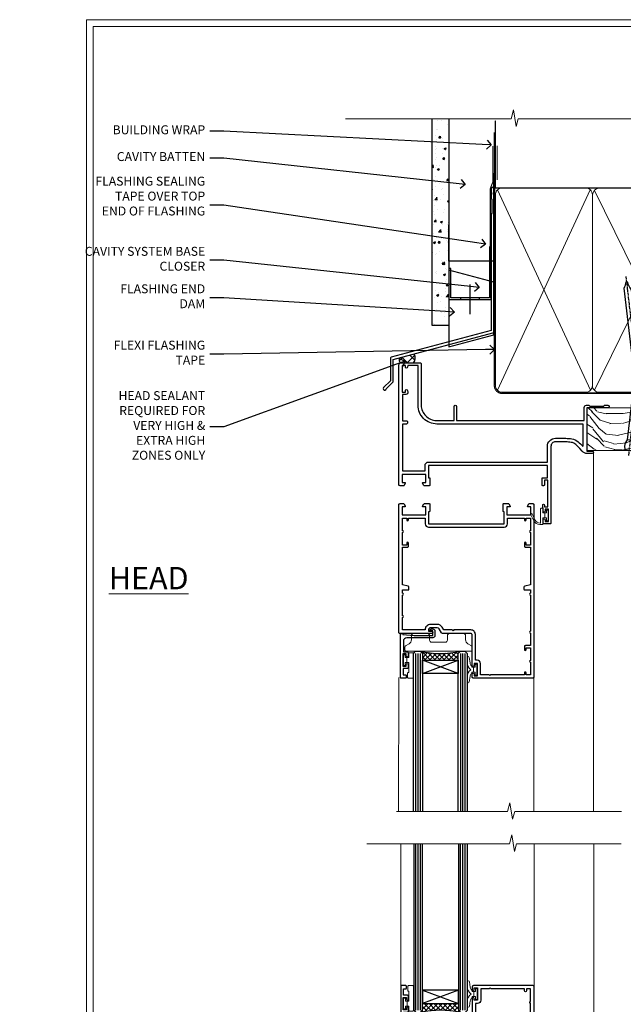
# Model space of a CAD drawing. Extents: x 2228 to 19037, y 27848 to 29841.
# Drawn here: x 11828 to 12098, y 28976 to 29416 of the extents above; entities that cross this region are included whole.
import ezdxf
from ezdxf import colors
from ezdxf.entities.mleader import LeaderData, LeaderLine
from ezdxf.math import Vec2, Vec3

# ---------------------------------------------------------------- set-up
doc = ezdxf.new("R2010")
doc.units = 0
doc.linetypes.add('CENTER', pattern=[2, 1.25, -0.25, 0.25, -0.25])
doc.linetypes.add('Dashed', pattern=[564.444447, 282.222223, -282.222223])
doc.layers.get('Defpoints').update_dxf_attribs({"color": 8})
doc.layers.add('Aluminium Systems Ltd Joinery Detail', color=7, linetype='Continuous')
doc.layers.add('Aluminium Systems Ltd Notes', color=7, linetype='Continuous')
doc.layers.add('HARDWARE', color=8, linetype='Continuous', lineweight=5)
doc.layers.add('Viewport', color=7, linetype='Continuous', plot=False)
doc.styles.add('ASL TXT 50', font='romans.shx', dxfattribs={"height": 100})
doc.styles.get("Standard").update_dxf_attribs({"font": 'arial.ttf'})

# ---------------------------------------------------------------- blocks, each defined once
blk = doc.blocks.new('FLASHING END CAP')
at = {"color": 0}
blk.add_lwpolyline([(-18.54, -6.42), (1.5, -1.05), (1.5, 22.56), (-18.54, 27.93)], close=True, dxfattribs=at)
blk = doc.blocks.new('CAVITY CLOSER')
at = {"layer": 'Aluminium Systems Ltd Joinery Detail', "color": 0}
blk.add_line((-9.54, 6.78), (-9.54, -6.49), dxfattribs=at)
blk.add_lwpolyline([(0, 23.52), (-0.72, 23.53), (-0.72, 0.78), (-17.93, 0.78), (-17.93, 13.84), (-18.84, 13.84), (-18.84, 0), (0, 0), (0, 23.52)], dxfattribs=at)
blk.add_lwpolyline([(-5.12, 0.78), (-13.72, 0.78), (-13.72, 0), (-5.12, 0)], close=True, dxfattribs=at)
blk = doc.blocks.new('J345-32187')
blk.add_lwpolyline([(48.25, 88.4), (48.65, 88), (48.25, 87.6), (48.25, 85.8), (48.65, 85.4), (48.65, 79.2), (48.25, 78.8), (48.25, 26.72), (3.62, 14.76, 0.339454), (3.25, 14.27), (3.25, 4.24), (0.21, 1.19, 1.488372), (1.4, 0.69), (4.3, 3.59, 0.198912), (4.45, 3.95), (4.45, 13.74), (49.08, 25.7, 0.339454), (49.45, 26.18), (49.45, 90.2, 1), (48.25, 90.2)], format="xyb", close=True)
blk = doc.blocks.new('Fibre Cement Sheet CC Head F1B')
at = {"layer": 'Aluminium Systems Ltd Joinery Detail'}
h = blk.add_hatch(dxfattribs=at)
h.set_pattern_fill('AR-CONC', color=256, scale=0.05)
h.set_pattern_definition([(50, (-0.034, 0), (9.10923, -0.79695), [0.9525, -10.4775]), (355, (-0.034, 0), (-1.76217, 9.55284), [0.762, -8.38203]), (100.4514, (0.725, -0.066), (7.34706, 8.7559), [0.8095, -8.9045]), (46.184, (-0.034, 2.54), (13.55395, -2.1021), [1.42875, -15.71625]), (96.6356, (1.096, 2.365), (11.8702, 12.3713), [1.2143, -13.3568]), (351.184, (-0.034, 2.54), (11.8702, 12.3713), [1.143, -12.573]), (21, (1.236, 1.905), (7.58072, -5.11326), [0.9525, -10.4775]), (326, (1.236, 1.905), (3.0901, 9.2094), [0.762, -8.382]), (71.4514, (1.868, 1.479), (10.6708, 4.09614), [0.8095, -8.9045]), (37.5, (-0.034, 0), (0.15443, 4.22775), [0, -8.2804, 0, -8.509, 0, -8.41375]), (7.5, (-0.034, 0), (3.34098, 5.00903), [0, -4.8514, 0, -8.0899, 0, -3.20675]), (327.5, (-2.866, 0), (6.77953, -0.28644), [0, -3.175, 0, -9.906, 0, -13.1445]), (317.5, (-4.136, 0), (7.40646, 1.27132), [0, -4.1275, 0, -6.5786, 0, -9.3345])])
h.paths.add_polyline_path([(-119.24, 46.55), (-111.74, 46.55), (-111.74, 138.95), (-119.24, 138.95)])
h = blk.add_hatch(dxfattribs=at)
h.set_pattern_fill('ANSI37', color=256)
h.set_pattern_definition([(45, (-270.615, -6568.8198), (-2.245064, 2.245064), []), (135, (-270.615, -6568.8198), (-2.245064, -2.245064), [])])
edge = h.paths.add_edge_path()
edge.add_line((-127.37, 33.85), (-133.92, 32.1))
edge.add_arc((-132.04, 31.33), 2.03, 157.7893, 223.7388)
edge.add_line((-133.51, 29.93), (-127.62, 29.93))
edge.add_arc((-129.8, 32.04), 3.04, 315.8795, 396.6183)
at = {"layer": 'Aluminium Systems Ltd Joinery Detail', "lineweight": 5}
blk.add_line((-90.18, 111.65), (-90.18, 126.89), dxfattribs=at)
at = {"layer": 'Aluminium Systems Ltd Joinery Detail'}
for points in [[(-111.74, 138.95), (-111.74, 46.55), (-119.24, 46.55), (-119.24, 138.95)], [(-91.74, 114.62), (-91.74, 75.39), (-111.74, 75.39), (-111.74, 91.57)]]:
    blk.add_lwpolyline(points, dxfattribs=at)
at = {"layer": 'Aluminium Systems Ltd Joinery Detail', "linetype": 'Dashed', "ltscale": 0.01, "const_width": 0.5}
blk.add_lwpolyline([(-92.07, 126.89), (-92.07, 110.81), (-93.19, 107.93), (-93.19, 71.78)], dxfattribs=at)
at = {"layer": 'Aluminium Systems Ltd Joinery Detail'}
for centre, radius, start, end in [((-132.04, 31.33, -2), 2.03, 157.7893, 223.7388), ((-129.8, 32.04, -2), 3.04, 315.8795, 36.6183)]:
    blk.add_arc(centre, radius, start, end, dxfattribs=at)
at = {"linetype": 'Dashed'}
blk.add_blockref('J345-32187', (-141.15, 17.61), dxfattribs=at)
at = {"color": 0}
for name, p in [('CAVITY CLOSER', (-92.9, 58.17)), ('FLASHING END CAP', (-93.2, 43.45))]:
    blk.add_blockref(name, p, dxfattribs=at)
blk = doc.blocks.new('_Open90')
at = {"color": 0, "linetype": 'ByBlock', "lineweight": -2}
for p, q in [((0, 0), (-1, 0)), ((-0.5, 0.5), (0, 0)), ((0, 0), (-0.5, -0.5))]:
    blk.add_line(p, q, dxfattribs=at)
blk = doc.blocks.new('10F513-22675')
at = {"flags": 128}
for points in [[(85.4, -35.6), (91.6, -35.6), (91.85, -35.85, 0.198912), (92.21, -36), (93.4, -36, 1), (93.4, -34.8), (84, -34.8), (84, -15.4), (86.5, -15.4, 1), (86.5, -14.4), (84.2, -14.4, 0.221695), (81.9, -15.47), (80.89, -16.67, -0.041739), (79.13, -18.45, -0.135557), (77.11, -19.39, -0.041739), (74.61, -19.6), (70, -19.6, -0.414214), (68, -17.6), (68, 16.7, 0.414214), (67.7, 17), (65, 17, 0.414214), (64.5, 16.5), (64.5, 15.2, 1), (65.4, 15.2), (65.4, 16), (66.9, 16), (66.9, 10.5), (65.4, 10.5), (65.4, 11.3, 1), (64.5, 11.3), (64.5, 10.03, 0.182675), (64.3, 9.5), (64.3, 8.7, 1), (65.1, 8.7), (65.1, 9.5), (66.6, 9.5), (66.6, -2.5), (65.1, -2.5), (65.1, -0.5, 0.414214), (64.6, 0), (64.3, 0, 0.414214), (64.1, -0.2), (64.1, -3.4, 0.414214), (64.3, -3.6), (66.4, -3.6), (66.4, -9), (13.3, -9), (13.3, -3.6), (13.6, -3.6, 0.414214), (13.8, -3.4), (13.8, -0.2, 0.414214), (13.6, 0), (11.38, 0, 0.267949), (11.2, -0.1), (10.63, -1.1, 0.57735), (10.8, -1.4), (12.1, -1.4), (12.1, -5), (1.4, -5), (1.4, -1.4), (2.7, -1.4, 0.57735), (2.87, -1.1), (2.3, -0.1, 0.267949), (2.12, 0), (0.5, 0, 0.414214), (0, -0.5), (0, -54, 0.414214), (1, -55), (9.5, -55, 0.414214), (10, -54.5), (10, -36, -0.414214), (16.8, -29.2), (24.65, -29.2), (24.65, -35.45, 1), (25.75, -35.45), (25.75, -29.2), (82.9, -29.2), (82.9, -35, 0.414214), (83.9, -36), (84.79, -36, 0.198912), (85.15, -35.85)], [(8.6, -53.8), (4.03, -53.8), (3.89, -53.01, 1), (2.91, -53.19), (3.02, -53.8), (1.4, -53.8), (1.4, -41.8), (3.02, -41.8), (2.91, -42.41, 1), (3.89, -42.59), (4.02, -41.86, 0.466308), (3.13, -40.8), (1.6, -40.8), (1.6, -29), (3.4, -29, 0.414214), (3.9, -28.5), (3.9, -28.1, 0.414214), (3.4, -27.6), (1.6, -27.6), (1.6, -6.6), (11.7, -6.6), (11.7, -9, 0.414214), (13.3, -10.6), (66.4, -10.6), (66.4, -17.6, 0.414214), (70, -21.2), (74.61, -21.2, 0.041739), (77.37, -20.97, 0.135557), (80.17, -19.66, 0.040067), (82.05, -17.79, -0.697722), (82.4, -17.91), (82.4, -27.6), (17, -27.6, 0.414214), (8.6, -36)]]:
    blk.add_lwpolyline(points, format="xyb", close=True, dxfattribs=at)
blk = doc.blocks.new('BS055')
blk.add_lwpolyline([(-1.74, 1.5, 0.281117), (-3.87, 0.2), (-5.29, -2.56, -1), (-5.91, -2.24), (-4.52, 0.47, -0.281117), (-1.85, 2.1), (-0.75, 2.1, -0.414272), (-0.45, 1.8), (-0.45, -0.85), (0.4, -0.85), (0.4, -3.05), (-0.45, -3.05), (-0.45, -4.9, -0.414214), (-0.75, -5.2), (-1.15, -5.2, -0.414214), (-1.45, -4.9), (-1.45, 1.3, 0.414214), (-1.65, 1.5)], format="xyb", close=True)
blk.add_lwpolyline([(0.4, -3.05), (1.15, -3.05), (1.15, -4.1, 0.414214), (1.4, -4.35), (1.7, -4.35, 0.414214), (1.95, -4.1), (1.95, 0.2, 0.414214), (1.7, 0.45), (1.4, 0.45, 0.414214), (1.15, 0.2), (1.15, -0.85), (0.4, -0.85)], format="xyb")
blk = doc.blocks.new('GB004')
blk.add_lwpolyline([(-11, 1, 0.414214), (-10, 0), (-3.9, 0, 0.414214), (-2.9, 1), (-2.9, 2.9, -0.267949), (-1.9, 4.63), (-0.25, 5.58, 0.267949), (0, 6.02), (0, 7.5, 0.414214), (-0.5, 8), (-29.5, 8, 0.414214), (-30, 7.5), (-30, 6.02, 0.267949), (-29.75, 5.58), (-28.1, 4.63, -0.267949), (-27.1, 2.9), (-27.1, 1, 0.414214), (-26.1, 0), (-20, 0, 0.414214), (-19, 1), (-19, 3, -0.414214), (-18, 4), (-12, 4, -0.414214), (-11, 3)], format="xyb", close=True)
blk = doc.blocks.new('10P514-22644')
at = {"flags": 128}
blk.add_lwpolyline([(-7.25, -5.8, 0.57735), (-7.42, -6.1), (-6.85, -7.1, 0.267949), (-6.67, -7.2), (-5.05, -7.2, 0.414214), (-4.55, -6.7), (-4.55, 70.3, 0.414214), (-5.05, 70.8), (-31.75, 70.8, 0.414214), (-32.25, 70.3), (-32.25, 69, 1), (-31.35, 69), (-31.35, 69.8), (-29.85, 69.8), (-29.85, 64.3), (-31.35, 64.3), (-31.35, 65.1, 1), (-32.25, 65.1), (-32.25, 51.3, -0.414214), (-32.75, 50.8), (-45.46, 50.8, 0.267949), (-45.89, 50.55), (-46.9, 48.8, -0.267949), (-47.77, 48.3), (-50.75, 48.3, -0.414214), (-51.75, 49.3), (-51.75, 49.8), (-50.25, 49.8, 1), (-50.25, 50.8), (-64.65, 50.8, 0.414214), (-64.95, 50.5), (-64.95, -6.7, 0.414214), (-64.45, -7.2), (-62.83, -7.2, 0.267949), (-62.65, -7.1), (-62.08, -6.1, 0.57735), (-62.25, -5.8), (-63.55, -5.8), (-63.55, -2.2), (-52.85, -2.2), (-52.85, -5.8), (-54.15, -5.8, 0.57735), (-54.32, -6.1), (-53.75, -7.1, 0.267949), (-53.57, -7.2), (-51.35, -7.2, 0.414214), (-51.15, -7), (-51.15, -3.8, 0.414214), (-51.35, -3.6), (-51.65, -3.6), (-51.65, 1.8), (-17.85, 1.8), (-17.85, -3.6), (-18.15, -3.6, 0.414214), (-18.35, -3.8), (-18.35, -7, 0.414214), (-18.15, -7.2), (-15.93, -7.2, 0.267949), (-15.75, -7.1), (-15.18, -6.1, 0.57735), (-15.35, -5.8), (-16.65, -5.8), (-16.65, -2.2), (-5.95, -2.2), (-5.95, -5.8)], format="xyb", close=True, dxfattribs=at)
blk.add_lwpolyline([(-8.85, 68.5), (-8.85, 69.3), (-23.85, 69.3), (-24.25, 69.7), (-24.65, 69.3), (-28.45, 69.3), (-28.45, 64.3, -0.414214), (-29.95, 62.8), (-30.75, 62.8), (-30.75, 51.3, -0.414214), (-32.75, 49.3), (-40.35, 49.3), (-40.75, 49.7), (-41.15, 49.3), (-44.88, 49.3), (-45.61, 48.05, -0.267949), (-47.77, 46.8), (-50.75, 46.8, -0.414214), (-53.25, 49.3), (-63.35, 49.3), (-63.35, 43.7, -1), (-63.35, 42.9), (-63.35, 33.7, -1), (-63.35, 32.9), (-63.35, 31.3), (-60.65, 31.3, -0.414214), (-60.45, 31.1), (-60.45, 30.19, -0.344151), (-60.83, 29.71), (-63.35, 29.13), (-63.35, 12.3), (-61.15, 12.3, -0.414214), (-60.65, 11.8), (-60.65, 10.5, -1), (-61.45, 10.5), (-61.45, 11.3), (-63.35, 11.3), (-63.35, 5.7, -1), (-63.35, 4.9), (-63.35, -0.7), (-61.45, -0.7), (-61.45, 0.1, -1), (-60.65, 0.1), (-60.65, -0.7), (-53.15, -0.7), (-53.15, 1.8, -0.414214), (-51.65, 3.3), (-17.85, 3.3, -0.414214), (-16.35, 1.8), (-16.35, -0.7), (-8.85, -0.7), (-8.85, 0.1, -1), (-8.05, 0.1), (-8.05, -0.7), (-6.15, -0.7), (-6.15, 4.9, -1), (-6.15, 5.7), (-6.15, 11.3), (-8.05, 11.3), (-8.05, 10.5, -1), (-8.85, 10.5), (-8.85, 11.8, -0.414214), (-8.35, 12.3), (-6.15, 12.3), (-6.15, 29.13), (-8.67, 29.71, -0.344151), (-9.05, 30.19), (-9.05, 31.1, -0.414214), (-8.85, 31.3), (-6.15, 31.3), (-6.15, 32.9, -1), (-6.15, 33.7), (-6.15, 49.9, -1), (-6.15, 50.7), (-6.15, 56.3), (-8.35, 56.3, -0.414214), (-8.85, 56.8), (-8.85, 58.1, -1), (-8.05, 58.1), (-8.05, 57.3), (-6.15, 57.3), (-6.15, 62.9, -1), (-6.15, 63.7), (-6.15, 69.3), (-8.05, 69.3), (-8.05, 68.5, -1)], format="xyb", close=True)
blk = doc.blocks.new('BS020-Comp')
blk.add_lwpolyline([(0.4, -0.85), (-0.35, -0.85), (-0.35, -0.36, 0.221673), (-0.44, -0.17, -0.187564), (-1.14, 1.1), (-1.45, 3.52, 0.936585), (-2.45, 3.45), (-2.45, 1.36, 0.241598), (-0.75, -1.95, 0.241598), (-2.45, -5.26), (-2.45, -7.35, 0.936585), (-1.45, -7.42), (-1.14, -5, -0.187564), (-0.44, -3.73, 0.221673), (-0.35, -3.54), (-0.35, -3.05), (0.4, -3.05)], format="xyb", close=True)
blk.add_lwpolyline([(0.4, -3.05), (1.15, -3.05), (1.15, -4.1, 0.414214), (1.4, -4.35), (1.7, -4.35, 0.414214), (1.95, -4.1), (1.95, 0.2, 0.414214), (1.7, 0.45), (1.4, 0.45, 0.414214), (1.15, 0.2), (1.15, -0.85), (0.4, -0.85)], format="xyb")
blk = doc.blocks.new('10B116-22519')
at = {"flags": 128}
blk.add_lwpolyline([(-13.1, 0.5, 0.414214), (-12.9, 0.7), (-12.9, 1), (-7.9, 1.5), (0.5, 1.5), (0.5, -0.55), (-0.8, -0.55, 0.668179), (-0.94, -0.89), (-0.44, -1.39, 0.198912), (-0.3, -1.45), (0.5, -1.45, 0.414214), (1.4, -0.55), (1.4, 1.6, 0.414214), (0.5, 2.5), (-11.2, 2.5, -0.414214), (-12.7, 4), (-12.7, 8.7), (-11, 8.7, 0.414214), (-10.5, 9.2), (-10.5, 10.5, 1), (-11.4, 10.5), (-11.4, 9.7), (-12.9, 9.7), (-12.9, 15.2), (-11.4, 15.2), (-11.4, 14.4, 1), (-10.5, 14.4), (-10.5, 15.7, 0.414214), (-11, 16.2), (-12.8, 16.2), (-12.8, 19.1), (-11.7, 19.1, 0.414214), (-11.4, 19.4), (-11.4, 20.2, 0.414214), (-11.7, 20.5), (-13.7, 20.5, 0.414214), (-14, 20.2), (-14, 0.7, 0.414214), (-13.8, 0.5)], format="xyb", close=True, dxfattribs=at)
blk = doc.blocks.new('BS024')
at = {"color": 1}
blk.add_lwpolyline([(-0.4, -3.05), (-0.4, -0.85), (0.45, -0.85), (0.45, 3.6), (0.25, 3.6, -0.414214), (-0.05, 3.9), (-0.05, 5.8, -0.414214), (0.25, 6.1), (2.15, 6.1, -0.414214), (2.45, 5.8), (2.45, -5, -0.414214), (2.2, -5.25), (0.7, -5.25, -0.414214), (0.45, -5), (0.45, -3.05)], format="xyb", close=True, dxfattribs=at)
blk.add_lwpolyline([(-0.4, -3.05), (-1.15, -3.05), (-1.15, -4.1, -0.414214), (-1.4, -4.35), (-1.7, -4.35, -0.414214), (-1.95, -4.1), (-1.95, 0.2, -0.414214), (-1.7, 0.45), (-1.4, 0.45, -0.414214), (-1.15, 0.2), (-1.15, -0.85), (-0.4, -0.85)], format="xyb", dxfattribs=at)
blk = doc.blocks.new('F1 HD OO Sill')
at = {"linetype": 'Continuous', "lineweight": 5}
for p, q in [((-48.04, 175.5, 0.06), (-48.04, 111.73, 1)), ((11.66, 175.32, 0), (11.66, 111.53, 1))]:
    blk.add_line(p, q, dxfattribs=at)
for p, q in [((-42.24, 175.5, 1), (-42.24, 101.03, 1)), ((-38.24, 101.03, 1), (-38.24, 175.5, 1)), ((-22.24, 175.5, 1), (-22.24, 101.03, 1)), ((-18.24, 101.03, 1), (-18.24, 175.5, 1)), ((-22.24, 110.03, 1), (-38.24, 110.03, 1)), ((-38.24, 110.03, 1), (-38.24, 104.03, 1)), ((-22.24, 104.03, 1), (-22.24, 110.03, 1)), ((-38.24, 104.03, 1), (-22.24, 104.03, 1)), ((-42.24, 101.03, 1), (-41.24, 100.03, 1)), ((-41.24, 100.03, 1), (-39.24, 100.03, 1)), ((-39.24, 100.03, 1), (-38.24, 101.03, 1)), ((-22.24, 101.03, 1), (-21.24, 100.03, 1)), ((-21.24, 100.03, 1), (-19.24, 100.03, 1)), ((-19.24, 100.03, 1), (-18.24, 101.03, 1))]:
    blk.add_line(p, q)
at = {"color": 4}
for p, q in [((-41.24, 101.03, 1), (-41.24, 175.5, 1)), ((-40.24, 101.03, 1), (-40.24, 175.5, 1)), ((-39.24, 101.03, 1), (-39.24, 175.5, 1)), ((-21.24, 101.03, 1), (-21.24, 175.5, 1)), ((-20.24, 101.03, 1), (-20.24, 175.5, 1)), ((-19.24, 101.03, 1), (-19.24, 175.5, 1))]:
    blk.add_line(p, q, dxfattribs=at)
at = {"lineweight": 5}
blk.add_line((38.26, 11.13, 1), (38.26, 175.5, 0), dxfattribs=at)
at = {"color": 251}
for p, q in [((-38.24, 110.03, 1), (-22.24, 104.03, 1)), ((-22.24, 110.03, 1), (-38.24, 104.03, 1))]:
    blk.add_line(p, q, dxfattribs=at)
at = {"color": 251, "linetype": 'Continuous'}
for p, q in [((-38.24, 103.64, 1), (-37.85, 104.03, 1)), ((-38.24, 101.52, 1), (-35.73, 104.03, 1)), ((-36.17, 100.6, 1), (-38.24, 102.67, 1)), ((-34.28, 100.83, 1), (-37.48, 104.03, 1)), ((-37.2, 100.43, 1), (-33.61, 104.03, 1)), ((-32.31, 100.98, 1), (-35.36, 104.03, 1)), ((-34.73, 100.78, 1), (-31.48, 104.03, 1)), ((-30.24, 101.03, 1), (-33.24, 104.03, 1)), ((-32.42, 100.97, 1), (-29.36, 104.03, 1)), ((-28.06, 100.97, 1), (-31.12, 104.03, 1)), ((-30.24, 101.03, 1), (-27.24, 104.03, 1)), ((-25.75, 100.78, 1), (-29, 104.03, 1)), ((-28.17, 100.98, 1), (-25.12, 104.03, 1)), ((-23.28, 100.43, 1), (-26.88, 104.03, 1)), ((-26.2, 100.83, 1), (-23, 104.03, 1)), ((-22.24, 101.52, 1), (-24.76, 104.03, 1)), ((-24.31, 100.6, 1), (-22.24, 102.67, 1)), ((-22.24, 103.64, 1), (-22.64, 104.03, 1)), ((-37.99, 100.29, 1), (-38.48, 100.79, 1)), ((-22.5, 100.29, 1), (-22, 100.79, 1))]:
    blk.add_line(p, q, dxfattribs=at)
at = {"linetype": 'Continuous', "lineweight": 5, "ltscale": 0.12, "elevation": 0}
blk.add_lwpolyline([(50.61, 175.5), (3.76, 175.5), (2.85, 172.06), (1.59, 179.48), (0.55, 175.5), (-63.2, 175.5)], dxfattribs=at)
blk.add_arc((-30.24, 60.03, 1), 41, 77.3196, 102.6804)
blk.add_blockref('10P514-22644', (16.21, 41.23, 1))
at = {"transparency": 33554687}
for name, p in [('10B116-22519', (-34.04, 91.53, 1)), ('10F513-22675', (-48.74, 26.03, 1))]:
    blk.add_blockref(name, p, dxfattribs=at)
at = {"layer": 'HARDWARE', "transparency": 33554687}
for name, p in [('BS024', (-44.79, 105.93, 1)), ('BS020-Comp', (-15.79, 110.23, 1)), ('GB004', (-16.04, 92.03, 1)), ('BS055', (16.11, 41.23, 1))]:
    blk.add_blockref(name, p, dxfattribs=at)
at = {"layer": 'HARDWARE'}
blk.add_blockref('GB004', (-16.04, 92.03, 1), dxfattribs=at)
blk = doc.blocks.new('F1 HD OO Head')
h = blk.add_hatch()
h.set_pattern_fill('ANSI37', color=251, scale=12)
h.set_pattern_definition([(45, (11.8, 41.05), (-1.06066, 1.06066), []), (135, (11.8, 41.05), (-1.06066, -1.06066), [])])
edge = h.paths.add_edge_path()
edge.add_line((-22.67, -105.52), (-38.67, -105.52))
edge.add_line((-38.67, -105.52), (-38.67, -102.52))
edge.add_line((-38.67, -102.52), (-39.67, -101.52))
edge.add_arc((-30.67, -61.52), 41, 257.3196, 282.6804)
edge.add_line((-21.67, -101.52), (-22.67, -102.52))
edge.add_line((-22.67, -102.52), (-22.67, -105.52))
at = {"linetype": 'Continuous', "lineweight": 5}
for p, q in [((37.83, -12.62), (37.83, -173.23, -1)), ((-49.17, -113.22), (-49.27, -173.23, -0.24)), ((11.23, -113.02), (11.13, -173.23, -0.11))]:
    blk.add_line(p, q, dxfattribs=at)
for p, q in [((-42.67, -102.52), (-41.67, -101.52)), ((-42.67, -173.23), (-42.67, -102.52)), ((-41.67, -101.52), (-39.67, -101.52)), ((-39.67, -101.52), (-38.67, -102.52)), ((-38.67, -102.52), (-38.67, -173.23)), ((-22.67, -102.52), (-21.67, -101.52)), ((-22.67, -173.23), (-22.67, -102.52)), ((-21.67, -101.52), (-19.67, -101.52)), ((-19.67, -101.52), (-18.67, -102.52)), ((-18.67, -102.52), (-18.67, -173.23))]:
    blk.add_line(p, q)
at = {"color": 4}
for p, q in [((-41.67, -102.52), (-41.67, -173.23)), ((-40.67, -102.52), (-40.67, -173.23)), ((-39.67, -102.52), (-39.67, -173.23)), ((-21.67, -102.52), (-21.67, -173.23)), ((-20.67, -102.52), (-20.67, -173.23)), ((-19.67, -102.52), (-19.67, -173.23))]:
    blk.add_line(p, q, dxfattribs=at)
at = {"color": 251}
for p, q in [((-38.67, -111.52), (-22.67, -105.52)), ((-22.67, -111.52), (-38.67, -105.52))]:
    blk.add_line(p, q, dxfattribs=at)
blk.add_lwpolyline([(-38.67, -105.52), (-22.67, -105.52), (-22.67, -111.52), (-38.67, -111.52)], close=True)
at = {"linetype": 'Continuous', "lineweight": 5, "ltscale": 0.12, "elevation": -1}
blk.add_lwpolyline([(50.33, -173.23), (2.61, -173.23), (1.7, -176.67), (0.44, -169.25), (-0.6, -173.23), (-50.25, -173.23)], dxfattribs=at)
blk.add_arc((-30.67, -61.52), 41, 257.3196, 282.6804)
at = {"transparency": 33554687, "xscale": -1, "rotation": 180}
for name, p in [('10F513-22675', (-49.17, -27.52)), ('10B116-22519', (-34.47, -93.02))]:
    blk.add_blockref(name, p, dxfattribs=at)
at = {"xscale": -1, "rotation": 180}
blk.add_blockref('10P514-22644', (15.78, -42.72), dxfattribs=at)
at = {"layer": 'HARDWARE', "transparency": 33554687, "xscale": -1, "rotation": 180}
for name, p in [('BS055', (15.68, -42.72)), ('GB004', (-16.47, -93.52)), ('BS024', (-45.22, -107.42)), ('BS020-Comp', (-16.22, -111.72))]:
    blk.add_blockref(name, p, dxfattribs=at)
blk = doc.blocks.new('Page Layout')
at = {"layer": 'Aluminium Systems Ltd Joinery Detail', "color": 8, "lineweight": 5}
blk.add_lwpolyline([(0, 730.13), (0, 0), (553.08, 0), (553.08, 730.13)], close=True, dxfattribs=at)
blk = doc.blocks.new('90mm Framing Head CC')
at = {"layer": 'Aluminium Systems Ltd Joinery Detail'}
h = blk.add_hatch(dxfattribs=at)
h.set_pattern_fill('AR-SAND', color=0, scale=0.15)
h.set_pattern_definition([(37.5, (61.6605, 88.745), (-0.24, 7.3412), [0, -5.7912, 0, -6.477, 0, -6.19125]), (7.5, (61.6605, 88.745), (6.74285, 10.7524), [0, -3.1242, 0, -5.2197, 0, -2.00025]), (327.5, (56.974, 88.745), (11.86489, 0.02156), [0, -1.905, 0, -6.858, 0, -8.9535]), (317.5, (56.974, 88.745), (11.45335, 3.34394), [0, -0.9525, 0, -4.4958, 0, -5.1435])])
h.paths.add_polyline_path([(180.61, 88.77), (171.11, 88.77), (171.11, -47.33), (180.61, -47.33)])
at = {"layer": 'Aluminium Systems Ltd Joinery Detail', "color": 0}
for p, q in [((168.81, 57.9), (168.81, 88.77)), ((79.91, 57.9), (168.81, 57.9))]:
    blk.add_line(p, q, dxfattribs=at)
at = {"layer": 'Aluminium Systems Ltd Joinery Detail', "color": 0, "linetype": 'Dashed'}
blk.add_line((79.91, 57.9), (79.91, 87.86), dxfattribs=at)
at = {"layer": 'Aluminium Systems Ltd Joinery Detail', "color": 0, "lineweight": 5}
for p, q in [((80.8, -32.58), (122.24, 57.1)), ((80.8, 57.01), (122.34, -32.58)), ((124.13, -32.58), (167.92, 57.01)), ((124.16, 56.83), (167.92, -32.58))]:
    blk.add_line(p, q, dxfattribs=at)
at = {"layer": 'Aluminium Systems Ltd Joinery Detail', "color": 0, "linetype": 'Continuous', "lineweight": 5, "ltscale": 0.12}
blk.add_lwpolyline([(182.99, 88.77), (90.08, 88.77), (89.18, 85.34), (87.91, 92.75), (86.87, 88.77), (12.78, 88.77)], dxfattribs=at)
at = {"layer": 'Aluminium Systems Ltd Joinery Detail', "color": 0, "linetype": 'Dashed', "lineweight": 5, "ltscale": 0.01, "const_width": 0.25, "elevation": 0.25}
blk.add_lwpolyline([(79.77, 88.1), (79.77, -30.43, 0.41757), (82.92, -33.61), (165.34, -33.6, 0.859133), (165.47, -33.94, 0.009055)], format="xyb", dxfattribs=at)
at = {"layer": 'Aluminium Systems Ltd Joinery Detail', "color": 0, "lineweight": 5, "elevation": 1}
blk.add_lwpolyline([(171.11, 88.77), (171.11, -47.33), (180.61, -47.33), (180.61, 88.77)], dxfattribs=at)
at = {"layer": 'Aluminium Systems Ltd Joinery Detail', "color": 0, "linetype": 'CENTER', "lineweight": 5, "ltscale": 3, "const_width": 0.5, "elevation": 0.5}
blk.add_lwpolyline([(79.37, 82.76), (79.37, -30.43, 0.420916), (82.93, -34), (165.77, -34)], format="xyb", dxfattribs=at)
at = {"layer": 'Aluminium Systems Ltd Joinery Detail', "color": 0, "lineweight": 5}
blk.add_lwpolyline([(79.91, -28.32), (79.91, 54.86, -0.414214), (82.95, 57.9), (120.19, 57.9, -0.414214), (123.23, 54.86), (123.23, -28.32), (123.23, -30.43, -0.414214), (120.19, -33.47), (82.95, -33.47, -0.414214), (79.91, -30.43)], format="xyb", close=True, dxfattribs=at)
for points in [[(168.81, -28.53), (168.81, 54.86, 0.414214), (165.77, 57.9), (126.27, 57.9, 0.368185), (123.24, 54.65), (123.24, -28.53)], [(168.81, 52.75), (168.81, -30.43, -0.414214), (165.77, -33.47), (126.27, -33.47, -0.414214), (123.24, -30.43), (123.24, 52.75)]]:
    blk.add_lwpolyline(points, format="xyb", dxfattribs=at)
blk = doc.blocks.new('Nail 75 JH')
at = {"linetype": 'CENTER'}
blk.add_line((0, 2.3), (0, -78.26), dxfattribs=at)
for p, q in [((1.5, -4.49), (-1.5, -4.49)), ((1.5, -5.73), (0.13, -5.73)), ((1.5, -6.6), (0.13, -6.6)), ((1.5, -7.47), (0.13, -7.47)), ((1.5, -8.34), (0.13, -8.34))]:
    blk.add_line(p, q)
blk.add_lwpolyline([(-1.5, -4.49, -0.247527), (-2.06, -0.36, -0.331135), (-1.58, 0), (1.58, 0, -0.331135), (2.06, -0.36, -0.247527), (1.5, -4.49), (1.5, -73.21, 0.124564), (0.28, -75.97), (-0.25, -75.97, 0.101255), (-1.5, -72.05)], format="xyb", close=True)
blk = doc.blocks.new('Fibre Cement Sheet CC F1B Liner Hinged Door HEAD')
at = {"layer": 'Aluminium Systems Ltd Joinery Detail', "lineweight": 5}
h = blk.add_hatch(dxfattribs=at)
h.set_pattern_fill('HONEY', color=256, scale=0.221113, angle=360, style=0)
h.set_pattern_definition([(0, (-467.4952, -268.02097), (1.0530483, 0.60797756), [0.7020322, -1.4040644]), (120, (-467.4952, -268.02097), (-1.05304816, 0.6079778), [0.7020322, -1.4040644]), (60, (-467.4952, -268.02097), (1e-07, 1.21595534), [-1.4040644, 0.7020322])])
edge = h.paths.add_edge_path()
edge.add_arc((52.83, 2.93), 2.5, 180, 360, ccw=False)
edge.add_arc((52.83, 2.93), 2.5, 0, 180, ccw=False)
h = blk.add_hatch(dxfattribs=at)
h.set_pattern_fill('NET', color=256, scale=0.442225, angle=225, style=0)
h.set_pattern_definition([(315, (-1834.9544, 4373.742), (-0.99282344, -0.99282344), []), (225, (-1834.9544, 4373.742), (-0.99282344, 0.99282344), [])])
edge = h.paths.add_edge_path()
edge.add_line((64.43, 5.49), (53.69, 5.5))
edge.add_arc((52.86, 3.04), 2.6, 283.0546, 431.2564, ccw=False)
edge.add_line((53.44, 0.5), (64.48, 0.5))
edge.add_arc((66.38, 3.01), 3.15, 128.1626, 232.8611, ccw=False)
h = blk.add_hatch(dxfattribs=at)
h.set_pattern_fill('WOOD-3', color=256, scale=97.5, angle=30, style=0, pattern_type=2)
h.set_pattern_definition([(4.7636, (490.725, -7171.838), (-330.0000284, -29.999746), [3.61248, -357.63537]), (348.6901, (494.325, -7171.538), (120.0000226, -29.999929), [4.58913, -148.38147]), (315, (498.825, -7172.438), (-3e-14, -30.00001), [3.39411, -39.03228]), (313.1524, (501.2249, -7174.838), (420.00008502, -449.99992613), [6.57951, -651.37185]), (347.0054, (505.7249, -7179.638), (-270.000023, 59.9999273), [4.00251, -396.24741]), (360, (509.625, -7180.538), (30, -30), [7.5, -22.5]), (9.4623, (517.125, -7180.538), (-150.0000232, -29.9999442), [3.64965, -178.83321]), (5.7106, (490.725, -7179.938), (-269.9999827, -30.0000394), [3.01497, -298.48131]), (360, (493.725, -7179.638), (30, -30), [4.5, -25.5]), (331.6992, (498.2249, -7179.638), (329.9998536, -180.0002662), [4.42944, -438.51525]), (307.875, (502.125, -7181.738), (-120.0000559, 149.999973), [6.84105, -335.21157]), (320.7106, (506.3249, -7187.138), (180.0000192, -149.99998896), [4.26381, -422.11632]), (353.6598, (509.625, -7189.838), (239.9999821, -30.0000474), [5.43324, -266.22831]), (11.8887, (515.0249, -7190.438), (-419.99991903, -90.00031606), [5.82495, -576.66969]), (6.7098, (490.7249, -7189.238), (270.00002993, 29.99981644), [5.13516, -508.3821]), (356.6335, (495.8249, -7188.638), (479.99997966, -30.0003289), [5.10882, -505.77279]), (326.3099, (500.925, -7188.938), (-59.999987, 30.00004), [5.40834, -102.75822]), (312.5104, (505.4249, -7191.938), (299.99972155, -330.0002602), [4.88364, -483.48096]), (345.0686, (508.7249, -7195.538), (330.00001605, -89.9999086), [4.65726, -461.06799]), (360, (513.225, -7196.738), (30, -30), [3.6, -26.4]), (12.9946, (516.8249, -7196.738), (270.000023, 59.9999273), [4.00251, -396.24741]), (360, (500.025, -7166.738), (30, -30), [0, -30]), (136.8476, (504.2249, -7171.238), (449.99992613, -420.00008502), [6.57951, -651.37185]), (153.4349, (499.425, -7196.738), (-29.999975, 30.00004), [2.68329, -64.39875]), (171.8699, (497.025, -7195.538), (-179.9999933, 29.9999807), [4.24263, -207.88938]), (203.1986, (492.825, -7194.938), (-149.999992, -60.0000398), [2.28474, -226.18845]), (333.4349, (504.225, -7171.238), (29.999975, -30.00004), [3.35409, -63.72795]), (353.2902, (507.2249, -7172.738), (-270.00002993, 29.99981644), [5.13516, -508.3821]), (10.1247, (512.3249, -7173.338), (509.99996369, 90.00025766), [8.53287, -844.75488]), (10.3048, (490.725, -7168.538), (180.0000288, 29.9998463), [3.35409, -332.05608]), (344.4759, (494.0249, -7167.938), (-330.00003074, 89.99993333), [5.60445, -554.84178]), (317.1211, (499.4249, -7169.438), (-390.0000238, 359.9999926), [5.7315, -567.41769]), (325.3048, (503.6249, -7173.338), (299.99982777, -210.0002583), [4.74342, -469.59822]), (350.5377, (507.525, -7176.038), (150.0000232, -29.9999442), [5.47449, -177.0084]), (6.5819, (512.9249, -7176.938), (-510.00004314, -59.99960101), [7.85175, -777.3234]), (8.1301, (490.725, -7176.038), (-179.9999933, -29.9999807), [4.24263, -207.88938]), (348.6901, (494.925, -7175.438), (120.0000226, -29.999929), [4.58913, -148.38147]), (317.4896, (499.4249, -7176.338), (-330.0002602, 299.99972155), [4.88364, -483.48096]), (315, (503.025, -7179.638), (-3e-14, -30.00001), [5.51544, -36.91098]), (342.646, (506.9249, -7183.538), (-390.00006057, 119.99983507), [5.02893, -497.86272]), (3.3665, (511.7249, -7185.038), (-479.99997966, -30.0003289), [5.10882, -505.77279]), (17.1027, (516.8249, -7184.738), (300.0000519, 89.9998648), [4.08045, -403.96368]), (8.7462, (490.7249, -7183.538), (209.9999801, 30.0001259), [3.94587, -390.64251]), (345.0686, (494.6249, -7182.938), (330.00001605, -89.9999086), [4.65726, -461.06799]), (327.9946, (499.125, -7184.138), (-149.9999683, 90.0000332), [5.6604, -277.35906]), (310.1009, (503.9249, -7187.138), (-329.9999418, 390.00005789), [7.45185, -737.7327]), (344.0546, (508.725, -7192.838), (-120.0000038, 29.9999967), [4.36806, -214.03524]), (6.009, (512.9249, -7194.038), (299.99999253, 29.99997952), [5.7315, -567.41769]), (23.1986, (518.625, -7193.438), (149.999992, 60.0000398), [2.28474, -226.18845]), (9.4623, (490.725, -7192.538), (-150.0000232, -29.9999442), [3.64965, -178.83321]), (349.992, (494.3249, -7191.938), (329.99998664, -60.00010416), [5.17881, -512.7015]), (322.5946, (499.4249, -7192.838), (389.99977395, -300.00029858), [6.42027, -635.60775]), (330.9454, (504.525, -7166.738), (210.0000115, -120.0000008), [3.08868, -305.78022]), (349.2157, (507.2249, -7168.238), (-479.9999851, 90.0000165), [6.41328, -634.91349]), (7.125, (513.525, -7169.438), (-210.0000114, -29.9999485), [7.25604, -234.6117])])
h.paths.add_polyline_path([(88.79, -18.01), (86.91, -19.78), (18.51, -19.78), (18.51, -0.7), (66.16, -0.7), (67.53, -7.57), (78.41, -7.57), (78.41, -0.7), (88.35, -0.7), (88.79, -1.33)])
blk.add_lwpolyline([(53.42, 5.51), (64.43, 5.49, 0.491511), (64.48, 0.5), (53.44, 0.5, 0.810102)], format="xyb", close=True, dxfattribs=at)
blk.add_lwpolyline([(88.35, -0.7), (78.41, -0.7), (78.41, -7.57), (67.53, -7.57), (66.16, -0.7), (18.51, -0.7), (18.51, -19.78), (86.91, -19.78), (88.79, -18.01), (88.79, -1.33)], close=True, dxfattribs=at)
at = {"layer": 'Aluminium Systems Ltd Joinery Detail', "lineweight": 5, "ltscale": 0.12}
blk.add_circle((52.83, 2.93), 2.5, dxfattribs=at)
at = {"layer": 'Aluminium Systems Ltd Joinery Detail', "rotation": 186.7683232742154}
blk.add_blockref('Nail 75 JH', (45.35, -19.67), dxfattribs=at)
at = {"layer": 'Aluminium Systems Ltd Joinery Detail', "xscale": -1, "rotation": 173.2316767257846}
blk.add_blockref('Nail 75 JH', (37.53, -19.67), dxfattribs=at)
blk = doc.blocks.new('Fibre Cement Sheet CC Head Text F1B')
at = {"layer": 'Aluminium Systems Ltd Notes', "color": 3, "lineweight": 5, "ltscale": 0.12}
ml = blk.add_multileader_mtext('Standard', dxfattribs=at)
ml.set_content('BUILDING WRAP', color=3)
ml.set_leader_properties(color=8)
ml.set_arrow_properties(name='OPEN90')
ml.build(insert=Vec2(0, 0))
ml.multileader.update_dxf_attribs({"text_left_attachment_type": 2, "text_right_attachment_type": 2})
ctx = ml.context
ctx.base_point, ctx.plane_origin = Vec3(-69.6, 29.59), Vec3(99.06, -37.49)
ctx.left_attachment, ctx.right_attachment, ctx.text_align_type = 2, 2, 2
notes = []
notes.append((ctx, [(0, (1, 1, 0), (-15.25, 29.59), (-1, 0), 6.29, [(0, [(104.38, 23.44)], 0, [])])]))
ctx.mtext.insert, ctx.mtext.width, ctx.mtext.alignment, ctx.mtext.line_spacing_style, ctx.mtext.flow_direction = Vec3(-23.54, 32.25), 46.3575, 3, 2, 5
ml = blk.add_multileader_mtext('Standard', dxfattribs=at)
ml.set_content('CAVITY BATTEN', color=3)
ml.set_leader_properties(color=8)
ml.set_arrow_properties(name='OPEN90')
ml.build(insert=Vec2(0, 0))
ml.multileader.update_dxf_attribs({"text_left_attachment_type": 2, "text_right_attachment_type": 2})
ctx = ml.context
ctx.base_point, ctx.plane_origin = Vec3(-68.58, 17.6), Vec3(73.9, -14.18)
ctx.left_attachment, ctx.right_attachment, ctx.text_align_type = 2, 2, 2
notes.append((ctx, [(0, (1, 1, 0), (-15.25, 17.6), (-1, 0), 6.29, [(0, [(92.72, 5.78)], 0, [])])]))
ctx.mtext.insert, ctx.mtext.width, ctx.mtext.alignment, ctx.mtext.line_spacing_style, ctx.mtext.flow_direction = Vec3(-23.54, 20.27), 82.9573, 3, 2, 5
ml = blk.add_multileader_mtext('Standard', dxfattribs=at)
ml.set_content('FLASHING SEALING\\PTAPE OVER TOP\\PEND OF FLASHING', color=3)
ml.set_leader_properties(color=8)
ml.set_arrow_properties(name='OPEN90')
ml.build(insert=Vec2(0, 0))
ml.multileader.update_dxf_attribs({"text_left_attachment_type": 2, "text_right_attachment_type": 2})
ctx = ml.context
ctx.base_point, ctx.plane_origin = Vec3(-75.36, -3.4), Vec3(73.9, -45.45)
ctx.left_attachment, ctx.right_attachment, ctx.text_align_type = 2, 2, 2
notes.append((ctx, [(0, (1, 1, 0), (-15.25, -3.4), (-1, 0), 6.29, [(0, [(101.83, -20.91)], 0, [])])]))
ctx.mtext.insert, ctx.mtext.width, ctx.mtext.alignment, ctx.mtext.line_spacing_style, ctx.mtext.flow_direction = Vec3(-23.54, 9.26), 49.8798, 3, 2, 5
ml = blk.add_multileader_mtext('Standard', dxfattribs=at)
ml.set_content('CAVITY SYSTEM BASE CLOSER', color=3)
ml.set_leader_properties(color=8)
ml.set_arrow_properties(name='OPEN90')
ml.build(insert=Vec2(0, 0))
ml.multileader.update_dxf_attribs({"text_left_attachment_type": 2, "text_right_attachment_type": 2})
ctx = ml.context
ctx.base_point, ctx.plane_origin = Vec3(-69.55, -28.1), Vec3(21.35, -144.42)
ctx.left_attachment, ctx.right_attachment, ctx.text_align_type = 2, 2, 2
notes.append((ctx, [(0, (1, 1, 0), (-15.25, -28.1), (-1, 0), 6.29, [(0, [(99.02, -40.23)], 0, [])])]))
ctx.mtext.insert, ctx.mtext.width, ctx.mtext.alignment, ctx.mtext.line_spacing_style, ctx.mtext.flow_direction = Vec3(-23.54, -22.1), 60.1598, 3, 2, 5
ml = blk.add_multileader_mtext('Standard', dxfattribs=at)
ml.set_content('FLASHING END DAM', color=3)
ml.set_leader_properties(color=8)
ml.set_arrow_properties(name='OPEN90')
ml.build(insert=Vec2(0, 0))
ml.multileader.update_dxf_attribs({"text_left_attachment_type": 2, "text_right_attachment_type": 2})
ctx = ml.context
ctx.base_point, ctx.plane_origin = Vec3(-66.08, -44.85), Vec3(38.37, -163.74)
ctx.left_attachment, ctx.right_attachment, ctx.text_align_type = 2, 2, 2
notes.append((ctx, [(0, (1, 1, 0), (-15.25, -44.85), (-1, 0), 6.29, [(0, [(87.89, -51.28)], 0, [])])]))
ctx.mtext.insert, ctx.mtext.width, ctx.mtext.alignment, ctx.mtext.line_spacing_style, ctx.mtext.flow_direction = Vec3(-23.54, -38.85), 41.677, 3, 2, 5
ml = blk.add_multileader_mtext('Standard', dxfattribs=at)
ml.set_content('FLEXI FLASHING TAPE', color=3)
ml.set_leader_properties(color=8)
ml.set_arrow_properties(name='OPEN90')
ml.build(insert=Vec2(0, 0))
ml.multileader.update_dxf_attribs({"text_left_attachment_type": 2, "text_right_attachment_type": 2})
ctx = ml.context
ctx.base_point, ctx.plane_origin = Vec3(-69.76, -70.05), Vec3(173.22, -160.18)
ctx.left_attachment, ctx.right_attachment, ctx.text_align_type = 2, 2, 2
notes.append((ctx, [(1, (1, 1, 0), (-15.25, -70.05), (-1, 0), 6.29, [(0, [(105.79, -67.98)], 0, [])])]))
ctx.mtext.insert, ctx.mtext.width, ctx.mtext.alignment, ctx.mtext.line_spacing_style, ctx.mtext.flow_direction = Vec3(-23.54, -64.05), 49.8798, 3, 2, 5
ml = blk.add_multileader_mtext('Standard', dxfattribs=at)
ml.set_content('HEAD SEALANT REQUIRED FOR VERY HIGH & EXTRA HIGH ZONES ONLY', color=3)
ml.set_leader_properties(color=8)
ml.set_arrow_properties(name='OPEN90')
ml.build(insert=Vec2(0, 0))
ml.multileader.update_dxf_attribs({"text_left_attachment_type": 2, "text_right_attachment_type": 2})
ctx = ml.context
ctx.base_point, ctx.plane_origin = Vec3(-67.87, -102.62), Vec3(66.82, -179.09)
ctx.left_attachment, ctx.right_attachment, ctx.text_align_type = 2, 2, 2
notes.append((ctx, [(0, (1, 1, 0), (-15.25, -102.62), (-1, 0), 6.29, [(0, [(65.83, -73.23)], 0, [])])]))
ctx.mtext.insert, ctx.mtext.width, ctx.mtext.alignment, ctx.mtext.line_spacing_style, ctx.mtext.flow_direction = Vec3(-23.54, -86.62), 42.8085, 3, 2, 5
for ctx, leaders in notes:
    for number, flags, end, landing, length, lines in leaders:
        leader = LeaderData()
        leader.index, (leader.has_last_leader_line, leader.has_dogleg_vector, leader.attachment_direction) = number, flags
        leader.last_leader_point, leader.dogleg_vector, leader.dogleg_length = Vec3(end), Vec3(landing), length
        for number, points, colour, breaks in lines:
            line = LeaderLine()
            line.index, line.vertices, line.color, line.breaks = number, Vec3.list(points), colors.encode_raw_color(colour), breaks
            leader.lines.append(line)
        ctx.leaders.append(leader)
blk = doc.blocks.new('FV1 - CC_Fibre Cement Sheet')
at = {"layer": 'Defpoints', "color": 242, "lineweight": 5, "true_color": 0xcd2027}
for p, q in [((9600, 736.13), (9600, 0)), ((10159.08, 736.13), (9600, 736.13))]:
    blk.add_line(p, q, dxfattribs=at)
at = {"color": 0}
blk.add_blockref('Fibre Cement Sheet CC F1B Liner Hinged Door HEAD', (9805.2, 563.25, 1), dxfattribs=at)
at = {"layer": 'Aluminium Systems Ltd Joinery Detail', "color": 0, "linetype": 'Dashed'}
blk.add_blockref('90mm Framing Head CC', (9703, 603), dxfattribs=at)
at = {"layer": 'Aluminium Systems Ltd Joinery Detail'}
blk.add_blockref('Fibre Cement Sheet CC Head F1B', (9873.81, 552.82), dxfattribs=at)
at = {"layer": 'Aluminium Systems Ltd Joinery Detail', "ltscale": 0.1}
blk.add_blockref('F1 HD OO Head', (9788.87, 555.27, 2), dxfattribs=at)
at = {"layer": 'Aluminium Systems Ltd Joinery Detail', "linetype": 'Dashed'}
blk.add_blockref('F1 HD OO Sill', (9788.55, 192.2, 1), dxfattribs=at)
at = {"layer": 'Aluminium Systems Ltd Notes'}
blk.add_blockref('Fibre Cement Sheet CC Head Text F1B', (9676.62, 656.66), dxfattribs=at)
at = {"layer": 'Viewport'}
blk.add_blockref('Page Layout', (9603, 3), dxfattribs=at)
blk.add_blockref('Page Layout', (9603, 3), dxfattribs=at)
at = {"layer": 'Aluminium Systems Ltd Joinery Detail', "lineweight": 5, "insert": (9645.65, 491.44), "char_height": 10, "width": 56.3241, "attachment_point": 3, "style": 'ASL TXT 50'}
blk.add_mtext('{\\fArial|b0|i0|c0|p34;\\LHEAD}', dxfattribs=at)

msp = doc.modelspace()

# ---------------------------------------------------------------- block references
at = {"color": 0}
msp.add_blockref('FV1 - CC_Fibre Cement Sheet', (2257.44, 28679.63), dxfattribs=at)

doc.saveas('drawing.dxf')
